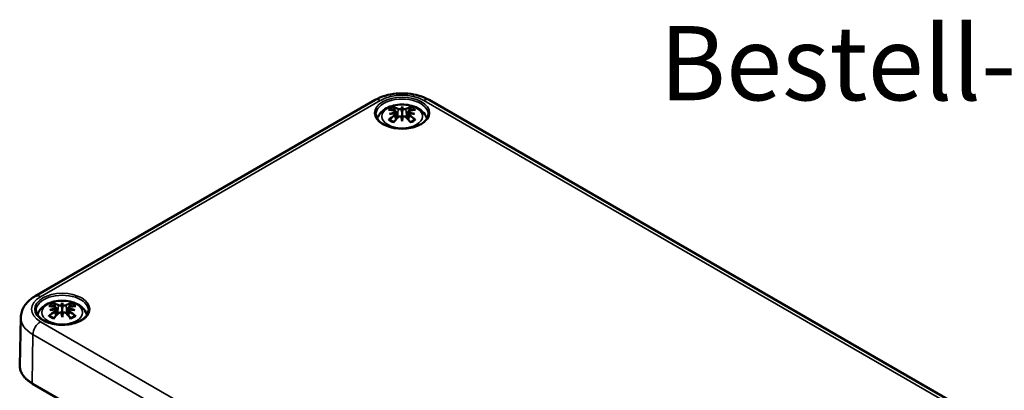
# Model space of a CAD drawing. Units: millimetres. Extents: x 0 to 420, y 0 to 297.
# Drawn here: x 80 to 149, y 58 to 84 of the extents above; entities that cross this region are included whole.
import ezdxf

# ---------------------------------------------------------------- set-up
doc = ezdxf.new("R2010")
doc.units = ezdxf.units.MM
for name, color, linetype, lineweight in [('Sichtbar (ISO)', 7, 'Continuous', 50), ('Sichtbar schmal (ISO)', 7, 'Continuous', 35), ('Symbol (ISO)', 7, 'Continuous', 25)]:
    doc.layers.add(name, color=color, linetype=linetype, lineweight=lineweight)
doc.styles.add('Bezeichnungstext (DIN)', font='isocpeur.ttf')

msp = doc.modelspace()

# ---------------------------------------------------------------- linework, layer by layer
at = {"layer": 'Sichtbar (ISO)'}
for p, q in [((80.935, 64.902), (104.977, 78.783)), ((108.804, 78.783), (146.988, 56.737)), ((106.891, 78.309), (106.891, 77.92)), ((106.459, 77.963), (106.513, 77.461)), ((106.459, 77.792), (106.496, 77.442)), ((106.891, 77.288), (106.891, 77.357)), ((107.322, 77.963), (107.268, 77.461)), ((107.322, 77.792), (107.285, 77.442)), ((82.417, 64.082), (82.471, 63.58)), ((82.849, 64.428), (82.849, 64.039)), ((83.281, 64.082), (83.227, 63.58)), ((79.924, 63.396), (79.851, 59.999)), ((82.417, 63.911), (82.455, 63.562)), ((82.849, 63.407), (82.849, 63.476)), ((83.281, 63.911), (83.243, 63.562)), ((80.75, 58.706), (118.933, 36.661))]:
    msp.add_line(p, q, dxfattribs=at)
for centre, major_axis, ratio, start_param, end_param in [((107.016, 75.363), (2.225, -2.358), 0.614647, 2.383789, 2.566259), ((106.713, 75.188), (-0.986, 3.089), 0.518745, 5.782635, 5.965105), ((107.349, 75.288), (-0.301, 3.202), 0.170279, 0.322364, 0.456371), ((106.807, 78.395), (-0.129, 0.618), 0.036814, 1.989047, 2.439082), ((106.432, 75.288), (0.301, 3.202), 0.170279, 5.826814, 5.960821), ((106.974, 78.395), (-0.129, -0.618), 0.036814, 0.70251, 1.152545), ((107.068, 75.188), (0.986, 3.089), 0.518745, 0.31808, 0.50055), ((106.765, 75.363), (2.225, 2.358), 0.614647, 0.575333, 0.757804), ((107.016, 75.157), (-1.852, -2.662), 0.715286, 4.148666, 4.331137), ((106.931, 75.046), (3.153, 0.637), 0.901293, 1.549345, 1.683352), ((106.931, 75.575), (-3.193, 0.387), 0.700782, 4.955653, 5.08966), ((106.713, 75.332), (1.436, 2.907), 0.418106, 0.919742, 1.102212), ((106.313, 78.11), (0.011, -0.684), 0.166237, 1.162426, 1.256894), ((106.807, 77.728), (0.131, -0.605), 0.006801, 0.908218, 1.358252), ((107.349, 75.334), (-0.616, 3.157), 0.030233, 0.763619, 0.897626), ((106.974, 77.728), (0.131, 0.605), 0.006801, 1.78334, 2.233375), ((106.432, 75.334), (-0.616, -3.157), 0.030233, 2.243967, 2.377974), ((107.068, 75.332), (1.436, -2.907), 0.418106, 2.03938, 2.221851), ((107.468, 78.11), (0.011, 0.684), 0.166237, 1.884698, 1.979166), ((106.85, 75.046), (3.153, -0.637), 0.901293, 1.45824, 1.592248), ((106.85, 75.575), (-3.193, -0.387), 0.700782, 4.335118, 4.469125), ((106.765, 75.157), (-1.852, 2.662), 0.715286, 5.093641, 5.276112), ((82.974, 61.482), (2.225, -2.358), 0.614647, 2.383789, 2.566259), ((82.671, 61.307), (-0.986, 3.089), 0.518745, 5.782635, 5.965105), ((83.307, 61.407), (-0.301, 3.202), 0.170279, 0.322364, 0.456371), ((82.765, 64.514), (-0.129, 0.618), 0.036814, 1.989047, 2.439082), ((82.391, 61.407), (0.301, 3.202), 0.170279, 5.826814, 5.960821), ((82.933, 64.514), (-0.129, -0.618), 0.036814, 0.70251, 1.152545), ((83.027, 61.307), (0.986, 3.089), 0.518745, 0.31808, 0.50055), ((82.724, 61.482), (2.225, 2.358), 0.614647, 0.575333, 0.757804), ((82.974, 61.277), (-1.852, -2.662), 0.715286, 4.148666, 4.331137), ((82.889, 61.166), (3.153, 0.637), 0.901293, 1.549345, 1.683352), ((82.889, 61.695), (-3.193, 0.387), 0.700782, 4.955653, 5.08966), ((82.671, 61.452), (1.436, 2.907), 0.418106, 0.919742, 1.102212), ((82.271, 64.23), (0.011, -0.684), 0.166237, 1.162426, 1.256894), ((82.765, 63.848), (0.131, -0.605), 0.006801, 0.908218, 1.358252), ((83.307, 61.453), (-0.616, 3.157), 0.030233, 0.763619, 0.897626), ((82.933, 63.848), (0.131, 0.605), 0.006801, 1.78334, 2.233375), ((82.391, 61.453), (-0.616, -3.157), 0.030233, 2.243967, 2.377974), ((83.027, 61.452), (1.436, -2.907), 0.418106, 2.03938, 2.221851), ((83.426, 64.23), (0.011, 0.684), 0.166237, 1.884698, 1.979166), ((82.809, 61.166), (3.153, -0.637), 0.901293, 1.45824, 1.592248), ((82.809, 61.695), (-3.193, -0.387), 0.700782, 4.335118, 4.469125), ((82.724, 61.277), (-1.852, 2.662), 0.715286, 5.093641, 5.276112)]:
    msp.add_ellipse(centre, major_axis=major_axis, ratio=ratio, start_param=start_param, end_param=end_param, dxfattribs=at)
for points, knots in [([(104.977, 78.783), (105.197, 78.91), (105.438, 79.009), (105.945, 79.158), (106.211, 79.208), (106.753, 79.257), (107.028, 79.257), (107.57, 79.208), (107.837, 79.158), (108.343, 79.009), (108.584, 78.91), (108.804, 78.783)], [0, 0, 0, 0, 0.314159, 0.314159, 0.628319, 0.628319, 0.942478, 0.942478, 1.256637, 1.256637, 1.570796, 1.570796, 1.570796, 1.570796]), ([(105.137, 77.456), (105.143, 77.474), (105.149, 77.492), (105.2, 77.633), (105.266, 77.742), (105.437, 77.955), (105.548, 78.05), (105.818, 78.228), (105.983, 78.301), (106.339, 78.411), (106.532, 78.445), (106.919, 78.469), (107.114, 78.46), (107.494, 78.399), (107.679, 78.347), (108.027, 78.193), (108.191, 78.091), (108.45, 77.839), (108.552, 77.698), (108.627, 77.506), (108.636, 77.481), (108.644, 77.456)], [4.102966, 4.102966, 4.102966, 4.102966, 4.135624, 4.135624, 4.362718, 4.362718, 4.645971, 4.645971, 5.005288, 5.005288, 5.390293, 5.390293, 5.769901, 5.769901, 6.151716, 6.151716, 6.533692, 6.533692, 6.84684, 6.84684, 6.892608, 6.892608, 6.892608, 6.892608]), ([(106.277, 78.282), (106.284, 78.28), (106.292, 78.276), (106.306, 78.264), (106.314, 78.255), (106.327, 78.235), (106.333, 78.222), (106.342, 78.201), (106.345, 78.189), (106.347, 78.179)], [0.0237103, 0.0237103, 0.0237103, 0.0237103, 0.03061116, 0.03061116, 0.03823639, 0.03823639, 0.04585762, 0.04585762, 0.05210577, 0.05210577, 0.05210577, 0.05210577]), ([(106.396, 78.016), (106.411, 78.012), (106.425, 78.006), (106.447, 77.991), (106.454, 77.981), (106.46, 77.962), (106.46, 77.951), (106.451, 77.928), (106.442, 77.917), (106.429, 77.905), (106.427, 77.903), (106.425, 77.901)], [0, 0, 0, 0, 0.01158214, 0.01158214, 0.02316427, 0.02316427, 0.03459945, 0.03459945, 0.04603464, 0.04603464, 0.04832183, 0.04832183, 0.04832183, 0.04832183]), ([(106.838, 78.139), (106.827, 78.135), (106.814, 78.131), (106.781, 78.124), (106.761, 78.122), (106.722, 78.12), (106.702, 78.121), (106.664, 78.126), (106.647, 78.13), (106.627, 78.138), (106.622, 78.14), (106.616, 78.143)], [0.02611051, 0.02611051, 0.02611051, 0.02611051, 0.03472191, 0.03472191, 0.04611601, 0.04611601, 0.05764794, 0.05764794, 0.06917987, 0.06917987, 0.07437853, 0.07437853, 0.07437853, 0.07437853]), ([(107.165, 78.143), (107.153, 78.137), (107.138, 78.132), (107.104, 78.124), (107.084, 78.121), (107.046, 78.12), (107.026, 78.121), (106.986, 78.127), (106.968, 78.131), (106.949, 78.137), (106.946, 78.138), (106.943, 78.139)], [0, 0, 0, 0, 0.01162114, 0.01162114, 0.02324227, 0.02324227, 0.03463846, 0.03463846, 0.04603465, 0.04603465, 0.04832165, 0.04832165, 0.04832165, 0.04832165]), ([(107.357, 77.901), (107.347, 77.908), (107.339, 77.916), (107.326, 77.936), (107.322, 77.948), (107.322, 77.968), (107.326, 77.979), (107.341, 77.997), (107.352, 78.004), (107.371, 78.012), (107.378, 78.014), (107.385, 78.016)], [0.02611051, 0.02611051, 0.02611051, 0.02611051, 0.03472191, 0.03472191, 0.04611601, 0.04611601, 0.05759977, 0.05759977, 0.06908354, 0.06908354, 0.07437513, 0.07437513, 0.07437513, 0.07437513]), ([(107.434, 78.179), (107.436, 78.189), (107.439, 78.201), (107.448, 78.222), (107.454, 78.235), (107.467, 78.255), (107.476, 78.264), (107.489, 78.276), (107.497, 78.28), (107.504, 78.282)], [0.0701982, 0.0701982, 0.0701982, 0.0701982, 0.07644635, 0.07644635, 0.08406758, 0.08406758, 0.09169281, 0.09169281, 0.09859367, 0.09859367, 0.09859367, 0.09859367]), ([(108.739, 77.764), (108.736, 77.65), (108.698, 77.535), (108.555, 77.322), (108.456, 77.224), (108.208, 77.053), (108.062, 76.979), (107.734, 76.859), (107.553, 76.814), (107.172, 76.757), (106.973, 76.746), (106.579, 76.76), (106.384, 76.785), (106.018, 76.868), (105.848, 76.925), (105.549, 77.067), (105.421, 77.15), (105.218, 77.331), (105.144, 77.429), (105.063, 77.607), (105.044, 77.685), (105.042, 77.764)], [2.368537, 2.368537, 2.368537, 2.368537, 2.728329, 2.728329, 3.051528, 3.051528, 3.362611, 3.362611, 3.674298, 3.674298, 3.987467, 3.987467, 4.301026, 4.301026, 4.613715, 4.613715, 4.924788, 4.924788, 5.23766, 5.23766, 5.485444, 5.485444, 5.485444, 5.485444]), ([(105.937, 77.377), (105.946, 77.385), (105.957, 77.391), (105.977, 77.399), (105.989, 77.401), (106.009, 77.401), (106.02, 77.398), (106.03, 77.391), (106.033, 77.389), (106.035, 77.387)], [0.0237103, 0.0237103, 0.0237103, 0.0237103, 0.03061116, 0.03061116, 0.03823639, 0.03823639, 0.04585762, 0.04585762, 0.04849699, 0.04849699, 0.04849699, 0.04849699]), ([(106.311, 77.224), (106.295, 77.231), (106.279, 77.237), (106.24, 77.255), (106.218, 77.265), (106.176, 77.288), (106.156, 77.299), (106.118, 77.323), (106.1, 77.336), (106.066, 77.361), (106.05, 77.374), (106.035, 77.387)], [2.9528186, 2.9528186, 2.9528186, 2.9528186, 3.0117279, 3.0117279, 3.0980618, 3.0980618, 3.1843956, 3.1843956, 3.2707294, 3.2707294, 3.3570633, 3.3570633, 3.3570633, 3.3570633]), ([(106.425, 77.84), (106.434, 77.835), (106.442, 77.828), (106.455, 77.809), (106.459, 77.798), (106.459, 77.774), (106.455, 77.761), (106.44, 77.736), (106.429, 77.723), (106.41, 77.708), (106.403, 77.704), (106.396, 77.699)], [0.02611051, 0.02611051, 0.02611051, 0.02611051, 0.03472191, 0.03472191, 0.04611601, 0.04611601, 0.05759977, 0.05759977, 0.06908354, 0.06908354, 0.07437513, 0.07437513, 0.07437513, 0.07437513]), ([(106.616, 77.572), (106.628, 77.584), (106.643, 77.594), (106.677, 77.611), (106.697, 77.617), (106.735, 77.623), (106.755, 77.624), (106.795, 77.619), (106.814, 77.613), (106.832, 77.605), (106.835, 77.603), (106.838, 77.601)], [0, 0, 0, 0, 0.01162114, 0.01162114, 0.02324227, 0.02324227, 0.03463846, 0.03463846, 0.04603465, 0.04603465, 0.04832165, 0.04832165, 0.04832165, 0.04832165]), ([(106.891, 77.92), (106.891, 77.869), (106.891, 77.819), (106.891, 77.634), (106.891, 77.495), (106.891, 77.356)], [-4.4723982, -4.4723982, -4.4723982, -4.4723982, -4.441602, -4.441602, -4.3473018, -4.3473018, -4.3473018, -4.3473018]), ([(106.943, 77.601), (106.954, 77.608), (106.967, 77.613), (107, 77.621), (107.02, 77.623), (107.059, 77.622), (107.079, 77.619), (107.117, 77.606), (107.134, 77.597), (107.154, 77.582), (107.159, 77.577), (107.165, 77.572)], [0.02611051, 0.02611051, 0.02611051, 0.02611051, 0.03472191, 0.03472191, 0.04611601, 0.04611601, 0.05764794, 0.05764794, 0.06917987, 0.06917987, 0.07437853, 0.07437853, 0.07437853, 0.07437853]), ([(107.385, 77.699), (107.37, 77.709), (107.356, 77.72), (107.334, 77.744), (107.327, 77.757), (107.321, 77.782), (107.321, 77.794), (107.33, 77.817), (107.339, 77.828), (107.352, 77.837), (107.354, 77.839), (107.357, 77.84)], [0, 0, 0, 0, 0.01158214, 0.01158214, 0.02316427, 0.02316427, 0.03459945, 0.03459945, 0.04603464, 0.04603464, 0.04832183, 0.04832183, 0.04832183, 0.04832183]), ([(107.746, 77.387), (107.731, 77.374), (107.715, 77.361), (107.682, 77.336), (107.663, 77.323), (107.625, 77.299), (107.605, 77.288), (107.563, 77.265), (107.541, 77.255), (107.502, 77.237), (107.486, 77.231), (107.47, 77.224)], [1.3553257, 1.3553257, 1.3553257, 1.3553257, 1.4416595, 1.4416595, 1.5279934, 1.5279934, 1.6143272, 1.6143272, 1.7006611, 1.7006611, 1.7595704, 1.7595704, 1.7595704, 1.7595704]), ([(107.746, 77.387), (107.748, 77.389), (107.751, 77.391), (107.762, 77.398), (107.772, 77.401), (107.792, 77.401), (107.804, 77.399), (107.824, 77.391), (107.835, 77.385), (107.844, 77.377)], [0.07380698, 0.07380698, 0.07380698, 0.07380698, 0.07644635, 0.07644635, 0.08406758, 0.08406758, 0.09169281, 0.09169281, 0.09859367, 0.09859367, 0.09859367, 0.09859367]), ([(79.924, 63.396), (79.926, 63.528), (79.947, 63.659), (80.02, 63.908), (80.072, 64.027), (80.198, 64.246), (80.273, 64.347), (80.439, 64.533), (80.53, 64.617), (80.724, 64.77), (80.827, 64.84), (80.935, 64.902)], [5.5101301, 5.5101301, 5.5101301, 5.5101301, 5.6647411, 5.6647411, 5.8193522, 5.8193522, 5.9739632, 5.9739632, 6.1285743, 6.1285743, 6.2831853, 6.2831853, 6.2831853, 6.2831853]), ([(81.095, 63.576), (81.101, 63.594), (81.107, 63.612), (81.159, 63.752), (81.224, 63.862), (81.395, 64.074), (81.507, 64.169), (81.777, 64.348), (81.941, 64.421), (82.297, 64.531), (82.49, 64.565), (82.878, 64.589), (83.072, 64.58), (83.452, 64.519), (83.637, 64.466), (83.986, 64.312), (84.15, 64.211), (84.408, 63.958), (84.511, 63.818), (84.586, 63.626), (84.595, 63.601), (84.602, 63.576)], [4.102966, 4.102966, 4.102966, 4.102966, 4.135624, 4.135624, 4.362718, 4.362718, 4.645971, 4.645971, 5.005288, 5.005288, 5.390293, 5.390293, 5.769901, 5.769901, 6.151716, 6.151716, 6.533692, 6.533692, 6.84684, 6.84684, 6.892608, 6.892608, 6.892608, 6.892608]), ([(82.235, 64.401), (82.242, 64.4), (82.25, 64.395), (82.264, 64.384), (82.272, 64.374), (82.285, 64.355), (82.292, 64.342), (82.3, 64.32), (82.303, 64.309), (82.306, 64.298)], [0.0237103, 0.0237103, 0.0237103, 0.0237103, 0.03061116, 0.03061116, 0.03823639, 0.03823639, 0.04585762, 0.04585762, 0.05210577, 0.05210577, 0.05210577, 0.05210577]), ([(82.354, 64.135), (82.369, 64.132), (82.384, 64.126), (82.405, 64.11), (82.412, 64.101), (82.418, 64.081), (82.418, 64.07), (82.409, 64.048), (82.401, 64.036), (82.388, 64.024), (82.385, 64.022), (82.383, 64.02)], [0, 0, 0, 0, 0.01158214, 0.01158214, 0.02316427, 0.02316427, 0.03459945, 0.03459945, 0.04603464, 0.04603464, 0.04832183, 0.04832183, 0.04832183, 0.04832183]), ([(82.797, 64.259), (82.785, 64.255), (82.772, 64.251), (82.739, 64.244), (82.719, 64.241), (82.681, 64.24), (82.66, 64.241), (82.623, 64.246), (82.606, 64.25), (82.586, 64.257), (82.58, 64.26), (82.575, 64.263)], [0.02611051, 0.02611051, 0.02611051, 0.02611051, 0.03472191, 0.03472191, 0.04611601, 0.04611601, 0.05764794, 0.05764794, 0.06917987, 0.06917987, 0.07437853, 0.07437853, 0.07437853, 0.07437853]), ([(83.123, 64.263), (83.112, 64.257), (83.097, 64.251), (83.062, 64.243), (83.042, 64.241), (83.005, 64.24), (82.984, 64.241), (82.945, 64.246), (82.926, 64.25), (82.907, 64.257), (82.904, 64.258), (82.901, 64.259)], [0, 0, 0, 0, 0.01162114, 0.01162114, 0.02324227, 0.02324227, 0.03463846, 0.03463846, 0.04603465, 0.04603465, 0.04832165, 0.04832165, 0.04832165, 0.04832165]), ([(83.315, 64.02), (83.306, 64.028), (83.298, 64.036), (83.284, 64.056), (83.28, 64.067), (83.28, 64.088), (83.284, 64.098), (83.299, 64.116), (83.311, 64.124), (83.33, 64.131), (83.337, 64.134), (83.344, 64.135)], [0.02611051, 0.02611051, 0.02611051, 0.02611051, 0.03472191, 0.03472191, 0.04611601, 0.04611601, 0.05759977, 0.05759977, 0.06908354, 0.06908354, 0.07437513, 0.07437513, 0.07437513, 0.07437513]), ([(83.392, 64.298), (83.394, 64.309), (83.398, 64.32), (83.406, 64.342), (83.413, 64.355), (83.426, 64.374), (83.434, 64.384), (83.448, 64.395), (83.456, 64.4), (83.462, 64.401)], [0.0701982, 0.0701982, 0.0701982, 0.0701982, 0.07644635, 0.07644635, 0.08406758, 0.08406758, 0.09169281, 0.09169281, 0.09859367, 0.09859367, 0.09859367, 0.09859367]), ([(84.697, 63.883), (84.695, 63.769), (84.657, 63.654), (84.513, 63.442), (84.414, 63.344), (84.167, 63.173), (84.02, 63.099), (83.693, 62.979), (83.511, 62.933), (83.131, 62.877), (82.932, 62.865), (82.537, 62.879), (82.342, 62.904), (81.977, 62.987), (81.806, 63.045), (81.508, 63.186), (81.38, 63.269), (81.177, 63.451), (81.103, 63.549), (81.021, 63.726), (81.002, 63.805), (81.001, 63.883)], [2.368537, 2.368537, 2.368537, 2.368537, 2.728329, 2.728329, 3.051528, 3.051528, 3.362611, 3.362611, 3.674298, 3.674298, 3.987467, 3.987467, 4.301026, 4.301026, 4.613715, 4.613715, 4.924788, 4.924788, 5.23766, 5.23766, 5.485444, 5.485444, 5.485444, 5.485444]), ([(81.896, 63.497), (81.905, 63.504), (81.915, 63.511), (81.935, 63.519), (81.948, 63.521), (81.967, 63.52), (81.978, 63.517), (81.988, 63.511), (81.991, 63.509), (81.994, 63.507)], [0.0237103, 0.0237103, 0.0237103, 0.0237103, 0.03061116, 0.03061116, 0.03823639, 0.03823639, 0.04585762, 0.04585762, 0.04849699, 0.04849699, 0.04849699, 0.04849699]), ([(82.27, 63.344), (82.253, 63.35), (82.237, 63.357), (82.199, 63.374), (82.177, 63.385), (82.134, 63.407), (82.114, 63.419), (82.076, 63.443), (82.058, 63.455), (82.024, 63.481), (82.008, 63.494), (81.994, 63.507)], [2.9528186, 2.9528186, 2.9528186, 2.9528186, 3.0117279, 3.0117279, 3.0980618, 3.0980618, 3.1843956, 3.1843956, 3.2707294, 3.2707294, 3.3570633, 3.3570633, 3.3570633, 3.3570633]), ([(82.383, 63.96), (82.392, 63.954), (82.4, 63.947), (82.414, 63.929), (82.417, 63.917), (82.418, 63.894), (82.414, 63.881), (82.399, 63.855), (82.387, 63.843), (82.368, 63.828), (82.361, 63.823), (82.354, 63.819)], [0.02611051, 0.02611051, 0.02611051, 0.02611051, 0.03472191, 0.03472191, 0.04611601, 0.04611601, 0.05759977, 0.05759977, 0.06908354, 0.06908354, 0.07437513, 0.07437513, 0.07437513, 0.07437513]), ([(82.575, 63.691), (82.586, 63.703), (82.601, 63.714), (82.636, 63.731), (82.655, 63.737), (82.693, 63.743), (82.714, 63.743), (82.753, 63.738), (82.772, 63.733), (82.791, 63.724), (82.794, 63.723), (82.797, 63.721)], [0, 0, 0, 0, 0.01162114, 0.01162114, 0.02324227, 0.02324227, 0.03463846, 0.03463846, 0.04603465, 0.04603465, 0.04832165, 0.04832165, 0.04832165, 0.04832165]), ([(82.849, 64.039), (82.849, 63.989), (82.849, 63.939), (82.849, 63.754), (82.849, 63.615), (82.849, 63.476)], [-4.4723982, -4.4723982, -4.4723982, -4.4723982, -4.441602, -4.441602, -4.3473018, -4.3473018, -4.3473018, -4.3473018]), ([(82.901, 63.721), (82.913, 63.727), (82.926, 63.732), (82.959, 63.741), (82.979, 63.743), (83.017, 63.742), (83.037, 63.738), (83.075, 63.726), (83.092, 63.717), (83.112, 63.702), (83.118, 63.697), (83.123, 63.691)], [0.02611051, 0.02611051, 0.02611051, 0.02611051, 0.03472191, 0.03472191, 0.04611601, 0.04611601, 0.05764794, 0.05764794, 0.06917987, 0.06917987, 0.07437853, 0.07437853, 0.07437853, 0.07437853]), ([(83.344, 63.819), (83.328, 63.828), (83.314, 63.839), (83.293, 63.864), (83.286, 63.877), (83.279, 63.901), (83.28, 63.914), (83.289, 63.937), (83.297, 63.947), (83.31, 63.957), (83.312, 63.958), (83.315, 63.96)], [0, 0, 0, 0, 0.01158214, 0.01158214, 0.02316427, 0.02316427, 0.03459945, 0.03459945, 0.04603464, 0.04603464, 0.04832183, 0.04832183, 0.04832183, 0.04832183]), ([(83.704, 63.507), (83.69, 63.494), (83.674, 63.481), (83.64, 63.455), (83.622, 63.443), (83.584, 63.419), (83.564, 63.407), (83.521, 63.385), (83.499, 63.374), (83.461, 63.357), (83.445, 63.35), (83.428, 63.344)], [1.3553257, 1.3553257, 1.3553257, 1.3553257, 1.4416595, 1.4416595, 1.5279934, 1.5279934, 1.6143272, 1.6143272, 1.7006611, 1.7006611, 1.7595704, 1.7595704, 1.7595704, 1.7595704]), ([(83.704, 63.507), (83.707, 63.509), (83.709, 63.511), (83.72, 63.517), (83.731, 63.52), (83.75, 63.521), (83.763, 63.519), (83.782, 63.511), (83.793, 63.504), (83.802, 63.497)], [0.07380698, 0.07380698, 0.07380698, 0.07380698, 0.07644635, 0.07644635, 0.08406758, 0.08406758, 0.09169281, 0.09169281, 0.09859367, 0.09859367, 0.09859367, 0.09859367]), ([(79.851, 59.999), (79.849, 59.901), (79.86, 59.802), (79.91, 59.609), (79.948, 59.514), (80.049, 59.331), (80.111, 59.242), (80.258, 59.074), (80.343, 58.993), (80.532, 58.842), (80.637, 58.771), (80.75, 58.706)], [0.7730553, 0.7730553, 0.7730553, 0.7730553, 0.9326035, 0.9326035, 1.0921517, 1.0921517, 1.2516999, 1.2516999, 1.4112481, 1.4112481, 1.5707963, 1.5707963, 1.5707963, 1.5707963])]:
    msp.add_open_spline(points, degree=3, knots=knots, dxfattribs=at)
for points, weights in [([(106.379, 78.02), (106.363, 78.096), (106.347, 78.179)], [1.01213498981, 1.00920377038, 1.00488362486]), ([(107.434, 78.179), (107.418, 78.096), (107.402, 78.02)], [1.00488362486, 1.00920377038, 1.01213498981]), ([(82.337, 64.14), (82.322, 64.216), (82.306, 64.298)], [1.01213498981, 1.00920377038, 1.00488362486]), ([(83.392, 64.298), (83.376, 64.216), (83.361, 64.14)], [1.00488362486, 1.00920377038, 1.01213498981])]:
    msp.add_rational_spline(points, weights, degree=2, dxfattribs=at)
at = {"layer": 'Sichtbar schmal (ISO)'}
for p, q in [((81.31, 64.865), (105.352, 78.746)), ((108.429, 78.746), (146.613, 56.7)), ((106.616, 78.143), (106.563, 77.516)), ((107.165, 78.143), (107.218, 77.516)), ((106.396, 77.699), (106.416, 77.351)), ((107.385, 77.699), (107.365, 77.351)), ((82.575, 64.263), (82.522, 63.635)), ((83.123, 64.263), (83.176, 63.635)), ((82.354, 63.819), (82.374, 63.47)), ((83.344, 63.819), (83.323, 63.47)), ((119.494, 41.043), (81.31, 63.089)), ((80.729, 58.753), (80.78, 62.181)), ((80.78, 62.181), (118.964, 40.135)), ((118.913, 36.708), (80.729, 58.753))]:
    msp.add_line(p, q, dxfattribs=at)
for centre, major_axis in [((106.891, 77.857), (1.948, 0)), ((106.891, 77.624), (1.438, 0)), ((82.849, 63.977), (1.948, 0)), ((82.849, 63.744), (1.438, 0))]:
    msp.add_ellipse(centre, major_axis=major_axis, ratio=0.57735, dxfattribs=at)
for centre, major_axis, start_param, end_param in [((105.352, 78.133), (-0.375, 0.65), 5.497787, 6.283185), ((106.891, 77.777), (-1.848, 0), 3.12925, 6.295528), ((106.891, 77.857), (2.176, 0), 0.785398, 2.356194), ((108.429, 78.133), (0.375, 0.65), 0, 0.785398), ((106.891, 77.731), (-1.134, 0), 5.284238, 5.711337), ((106.891, 77.69), (1.006, 0), 2.141715, 2.434465), ((106.891, 77.69), (1.006, 0), 0.707128, 0.999878), ((106.891, 77.731), (-1.134, 0), 3.713441, 4.14054), ((106.891, 77.731), (1.134, 0), 3.713441, 4.14054), ((106.891, 77.731), (1.134, 0), 5.284238, 5.711337), ((82.849, 63.977), (-2.176, 0), 5.497787, 7.068583), ((81.31, 64.253), (-0.375, 0.65), 5.497787, 6.283185), ((82.849, 63.897), (-1.848, 0), 3.12925, 6.295528), ((82.849, 63.851), (-1.134, 0), 5.284238, 5.711337), ((82.849, 63.81), (1.006, 0), 2.141715, 2.434465), ((82.849, 63.81), (1.006, 0), 0.707128, 0.999878), ((82.849, 63.851), (-1.134, 0), 3.713441, 4.14054), ((82.849, 63.375), (-2.926, 0), 6.270842, 7.068583), ((82.849, 63.851), (1.134, 0), 3.713441, 4.14054), ((82.849, 63.851), (1.134, 0), 5.284238, 5.711337), ((81.31, 62.476), (-0.375, -0.65), 3.926991, 5.480334), ((82.849, 59.977), (-2.998, 0), 6.270842, 7.068583), ((80.8, 58.793), (-0.05, -0.0866), 5.480334, 6.283185)]:
    msp.add_ellipse(centre, major_axis=major_axis, ratio=0.57735, start_param=start_param, end_param=end_param, dxfattribs=at)

# ---------------------------------------------------------------- texts
at = {"layer": 'Symbol (ISO)', "insert": (125.092, 77.121), "char_height": 5.25, "attachment_point": 7, "style": 'Bezeichnungstext (DIN)'}
msp.add_mtext('Bestell-Nr.:  0402101500', dxfattribs=at)

doc.saveas('drawing.dxf')
